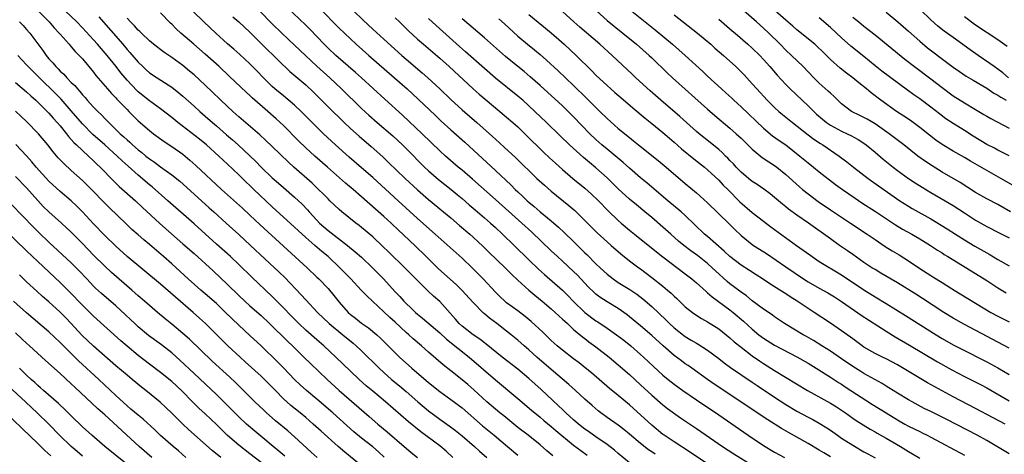
# Model space of a CAD drawing. Units: inches. Extents: x 2583000 to 2586000, y 1542000 to 1545000.
# Drawn here: x 2584040 to 2584216, y 1542304 to 1542381 of the extents above; entities that cross this region are included whole.
import ezdxf

# ---------------------------------------------------------------- set-up
doc = ezdxf.new("R2010")
doc.units = ezdxf.units.IN
doc.header["$MEASUREMENT"] = 0
doc.layers.add('LD25831542_2ft', color=9, linetype='Continuous')

msp = doc.modelspace()

# ---------------------------------------------------------------- linework, layer by layer
at = {"layer": 'LD25831542_2ft'}
for points, elevation in [([(2584135.3, 1542303.3), (2584134.21, 1542304.21), (2584133, 1542305.27), (2584130.83, 1542307), (2584129, 1542308.41), (2584126.48, 1542310.48), (2584125.8, 1542311), (2584125, 1542311.66), (2584123.43, 1542313), (2584121.12, 1542315.12), (2584120.06, 1542316.06), (2584119, 1542316.94), (2584117, 1542318.54), (2584115.62, 1542319.62), (2584113, 1542321.88), (2584111.74, 1542323), (2584110.25, 1542324.25), (2584109.46, 1542325), (2584109, 1542325.4), (2584107, 1542327.28), (2584106.09, 1542328.09), (2584105, 1542329.13), (2584101.94, 1542331.94), (2584100.96, 1542333), (2584099.07, 1542335), (2584097.12, 1542337), (2584095, 1542338.99), (2584093.9, 1542339.9), (2584092.65, 1542341), (2584091, 1542342.41), (2584089.64, 1542343.64), (2584089, 1542344.26), (2584085, 1542347.93), (2584081.72, 1542351), (2584081, 1542351.7), (2584080.32, 1542352.32), (2584079, 1542353.61), (2584077, 1542355.52), (2584076.23, 1542356.23), (2584075.45, 1542357), (2584073.22, 1542359), (2584071.99, 1542359.99), (2584068.12, 1542363), (2584067, 1542363.92), (2584065, 1542365.43), (2584063, 1542366.9), (2584061, 1542368.52), (2584060.75, 1542368.75), (2584059, 1542370.6), (2584058.65, 1542371), (2584057.9, 1542371.9), (2584057.04, 1542373), (2584055.43, 1542375), (2584053.71, 1542377), (2584053, 1542377.79), (2584051, 1542379.94), (2584049.97, 1542381), (2584045.84, 1542385)], 7720), ([(2584043.07, 1542383), (2584045.03, 1542381), (2584045.94, 1542379.94), (2584046.85, 1542379), (2584047, 1542378.81), (2584048.61, 1542377), (2584048.78, 1542376.78), (2584049, 1542376.56), (2584049.7, 1542375.7), (2584050.43, 1542375), (2584051, 1542374.39), (2584053, 1542372.03), (2584053.43, 1542371.43), (2584055.5, 1542369), (2584056.2, 1542368.2), (2584057, 1542367.41), (2584057.19, 1542367.19), (2584059, 1542365.33), (2584059.33, 1542365), (2584060.15, 1542364.15), (2584061, 1542363.3), (2584063, 1542361.54), (2584063.72, 1542361), (2584065.62, 1542359.62), (2584067, 1542358.72), (2584069, 1542357.31), (2584070.27, 1542356.27), (2584071.32, 1542355.32), (2584075.89, 1542351), (2584079.66, 1542347.66), (2584081, 1542346.42), (2584082.76, 1542344.76), (2584087, 1542340.84), (2584091.25, 1542337), (2584093, 1542335.33), (2584093.34, 1542335), (2584095, 1542333.25), (2584096.03, 1542332.03), (2584097, 1542330.81), (2584098.6, 1542329), (2584099, 1542328.64), (2584099.94, 1542327.94), (2584101, 1542327.09), (2584102.24, 1542326.24), (2584103.72, 1542325), (2584104.4, 1542324.4), (2584107, 1542321.77), (2584107.79, 1542321), (2584110.03, 1542319), (2584113, 1542316.46), (2584115, 1542314.86), (2584117, 1542313.39), (2584119, 1542311.89), (2584122.69, 1542308.69), (2584124.77, 1542307), (2584127.15, 1542305), (2584129, 1542303.41)], 7718), ([(2584153.59, 1542303.59), (2584153, 1542304.01), (2584152.41, 1542304.41), (2584151, 1542305.54), (2584149, 1542307.22), (2584148.01, 1542308.01), (2584147, 1542308.79), (2584145, 1542310.2), (2584143.89, 1542311), (2584143.38, 1542311.38), (2584142.31, 1542312.31), (2584141, 1542313.48), (2584139.35, 1542315), (2584138.11, 1542316.11), (2584135, 1542318.77), (2584132.43, 1542321), (2584131, 1542322.27), (2584130.14, 1542323), (2584129, 1542324.01), (2584127.81, 1542325), (2584127, 1542325.64), (2584125.22, 1542327), (2584123.94, 1542327.94), (2584123, 1542328.76), (2584122.86, 1542328.86), (2584121, 1542330.75), (2584118.98, 1542332.98), (2584117.97, 1542333.97), (2584114.81, 1542336.81), (2584112.58, 1542339), (2584110.52, 1542341), (2584109.73, 1542341.73), (2584108.39, 1542343), (2584107.67, 1542343.67), (2584106.28, 1542345), (2584105, 1542346.18), (2584101, 1542349.72), (2584099.49, 1542351), (2584098.13, 1542352.13), (2584094.91, 1542355), (2584092.64, 1542357), (2584091, 1542358.49), (2584089.72, 1542359.72), (2584087, 1542362.44), (2584085.68, 1542363.68), (2584084.2, 1542365), (2584081.42, 1542367.42), (2584081, 1542367.82), (2584080.38, 1542368.38), (2584077.31, 1542371.31), (2584075.48, 1542373), (2584073, 1542375.21), (2584070.93, 1542377), (2584068.64, 1542379), (2584067.79, 1542379.79), (2584067, 1542380.62), (2584066.8, 1542380.8), (2584065, 1542382.66)], 7726), ([(2584165, 1542300.53), (2584159.94, 1542303.94), (2584157, 1542305.82), (2584155.22, 1542307), (2584155, 1542307.16), (2584153, 1542308.81), (2584149, 1542312.43), (2584147, 1542314.1), (2584145.4, 1542315.4), (2584142.18, 1542318.18), (2584141.08, 1542319.08), (2584139.96, 1542319.96), (2584139, 1542320.67), (2584137, 1542322.22), (2584136.07, 1542323), (2584135, 1542323.98), (2584133.93, 1542325), (2584133.46, 1542325.46), (2584131.38, 1542327.38), (2584130.29, 1542328.29), (2584129, 1542329.27), (2584127, 1542330.74), (2584126.68, 1542331), (2584125.81, 1542331.81), (2584125, 1542332.61), (2584122.78, 1542335), (2584121.9, 1542335.9), (2584120.89, 1542336.89), (2584119, 1542338.69), (2584114.22, 1542343), (2584111, 1542345.82), (2584107.57, 1542349), (2584103, 1542353.15), (2584101, 1542354.91), (2584098.8, 1542356.8), (2584096.33, 1542359), (2584094.18, 1542361), (2584092.13, 1542363), (2584090.16, 1542365), (2584089, 1542366.1), (2584087.43, 1542367.43), (2584087, 1542367.75), (2584085.46, 1542369), (2584085, 1542369.42), (2584083.42, 1542371), (2584082.25, 1542372.25), (2584081, 1542373.52), (2584079.2, 1542375.2), (2584078.15, 1542376.15), (2584077, 1542377.11), (2584074.9, 1542379), (2584072.75, 1542381), (2584070.86, 1542382.86)], 7728), ([(2584082.71, 1542383), (2584085, 1542380.66), (2584086.7, 1542379), (2584089, 1542376.86), (2584090.94, 1542375), (2584093, 1542373.08), (2584095.31, 1542371), (2584097.43, 1542369), (2584101, 1542365.53), (2584102.31, 1542364.31), (2584103.8, 1542363), (2584106.6, 1542360.6), (2584108.35, 1542359), (2584109.68, 1542357.68), (2584111.64, 1542355.64), (2584112.28, 1542355), (2584113, 1542354.33), (2584114.79, 1542352.79), (2584117.03, 1542351.03), (2584118.12, 1542350.13), (2584119, 1542349.38), (2584120.26, 1542348.26), (2584121.34, 1542347.34), (2584123, 1542345.96), (2584124.11, 1542345), (2584125, 1542344.19), (2584126.28, 1542343), (2584128.36, 1542341), (2584131, 1542338.4), (2584132.73, 1542336.73), (2584133.78, 1542335.78), (2584137, 1542332.99), (2584137.99, 1542331.99), (2584138.9, 1542331), (2584140.98, 1542328.98), (2584143, 1542327.5), (2584143.32, 1542327.32), (2584145, 1542326.18), (2584146.7, 1542325), (2584148.01, 1542324.01), (2584149.26, 1542323), (2584151, 1542321.48), (2584151.54, 1542321), (2584153.32, 1542319.32), (2584155, 1542317.78), (2584155.92, 1542317), (2584157, 1542316.13), (2584158.54, 1542315), (2584161, 1542313.32), (2584165, 1542310.65), (2584170.25, 1542307), (2584173, 1542305.18), (2584175, 1542303.99), (2584176.75, 1542303)], 7732), ([(2584185, 1542303.13), (2584183.83, 1542303.83), (2584183, 1542304.36), (2584181, 1542305.51), (2584177.49, 1542307.49), (2584176.23, 1542308.23), (2584173.77, 1542309.77), (2584171.36, 1542311.36), (2584167, 1542314.3), (2584164.17, 1542316.17), (2584162.99, 1542316.99), (2584160.19, 1542319), (2584159.49, 1542319.49), (2584159, 1542319.81), (2584158.31, 1542320.31), (2584157, 1542321.31), (2584155.03, 1542323.03), (2584153, 1542324.88), (2584151, 1542326.58), (2584149, 1542328.22), (2584148.56, 1542328.56), (2584147, 1542329.67), (2584145, 1542330.91), (2584143.72, 1542331.72), (2584143, 1542332.29), (2584142.62, 1542332.62), (2584141.6, 1542333.6), (2584141, 1542334.23), (2584140.3, 1542335), (2584139.67, 1542335.67), (2584139, 1542336.33), (2584137, 1542338.19), (2584136.09, 1542339), (2584135, 1542340.01), (2584131.42, 1542343.42), (2584129.69, 1542345), (2584125, 1542349.21), (2584120.86, 1542352.86), (2584119, 1542354.45), (2584118.34, 1542355), (2584116.04, 1542357), (2584115, 1542357.95), (2584111.86, 1542361), (2584108.32, 1542364.32), (2584105.15, 1542367.15), (2584100.97, 1542371), (2584099.93, 1542371.93), (2584096.41, 1542375), (2584095, 1542376.3), (2584094.29, 1542377), (2584091.71, 1542379.71), (2584091, 1542380.42), (2584087.64, 1542383.64)], 7734), ([(2584093.47, 1542383.47), (2584097, 1542379.88), (2584099, 1542377.99), (2584100.06, 1542377), (2584102.3, 1542375), (2584106.92, 1542371), (2584109.17, 1542369), (2584111.16, 1542367.16), (2584114.23, 1542364.23), (2584115.26, 1542363.27), (2584117, 1542361.7), (2584119.49, 1542359.49), (2584125, 1542354.39), (2584127.78, 1542351.78), (2584128.54, 1542351), (2584129, 1542350.56), (2584129.82, 1542349.82), (2584130.67, 1542349), (2584131, 1542348.71), (2584131.95, 1542347.95), (2584133, 1542347.03), (2584135, 1542345.39), (2584136.29, 1542344.29), (2584137.33, 1542343.33), (2584139, 1542341.69), (2584140.35, 1542340.35), (2584141, 1542339.69), (2584141.36, 1542339.36), (2584143, 1542337.7), (2584143.73, 1542337), (2584145, 1542335.86), (2584146.09, 1542335), (2584147, 1542334.38), (2584149.09, 1542333.09), (2584150.29, 1542332.29), (2584151.42, 1542331.42), (2584153, 1542330.03), (2584155.58, 1542327.58), (2584156.17, 1542327), (2584157, 1542326.24), (2584159, 1542324.67), (2584160.05, 1542324.05), (2584161, 1542323.48), (2584161.31, 1542323.31), (2584163, 1542322.25), (2584165, 1542320.73), (2584165.96, 1542319.96), (2584167.12, 1542319.12), (2584171, 1542316.5), (2584171.89, 1542315.89), (2584175, 1542313.81), (2584177, 1542312.51), (2584179, 1542311.33), (2584181, 1542310.25), (2584181.82, 1542309.82), (2584183, 1542309.17), (2584184.35, 1542308.35), (2584185, 1542307.92), (2584186.28, 1542307), (2584187, 1542306.51), (2584189, 1542305.2), (2584191, 1542304.06), (2584191.7, 1542303.7), (2584193, 1542302.96)], 7736), ([(2584099.58, 1542383), (2584101.32, 1542381.32), (2584103, 1542379.74), (2584105, 1542377.95), (2584108.23, 1542375), (2584109, 1542374.33), (2584111.88, 1542371.88), (2584112.88, 1542371), (2584115, 1542369.02), (2584117, 1542367.11), (2584119, 1542365.29), (2584121.66, 1542363), (2584124.48, 1542360.48), (2584125, 1542359.99), (2584126.57, 1542358.57), (2584128.65, 1542356.65), (2584132.41, 1542353), (2584133.76, 1542351.76), (2584135, 1542350.71), (2584138.16, 1542348.16), (2584139.22, 1542347.22), (2584143.23, 1542343.23), (2584145, 1542341.63), (2584145.73, 1542341), (2584147.47, 1542339.47), (2584149, 1542338.26), (2584150.69, 1542337), (2584151, 1542336.79), (2584153, 1542335.27), (2584155, 1542333.67), (2584155.82, 1542333), (2584156.45, 1542332.45), (2584157, 1542331.91), (2584157.48, 1542331.48), (2584159, 1542330.02), (2584160.27, 1542329), (2584160.69, 1542328.69), (2584161.92, 1542327.92), (2584163, 1542327.34), (2584165, 1542326.04), (2584166.31, 1542325), (2584167, 1542324.43), (2584167.75, 1542323.75), (2584169, 1542322.75), (2584171, 1542321.23), (2584172.31, 1542320.31), (2584173, 1542319.86), (2584175, 1542318.6), (2584180.88, 1542315), (2584185, 1542312.72), (2584186.07, 1542312.07), (2584187.68, 1542311), (2584189, 1542310.05), (2584189.62, 1542309.62), (2584190.86, 1542308.86), (2584192.11, 1542308.11), (2584193, 1542307.64), (2584193.4, 1542307.4), (2584195, 1542306.51), (2584197.54, 1542305), (2584199, 1542304.1), (2584199.7, 1542303.7), (2584201, 1542302.89)], 7738), ([(2584217, 1542322.59), (2584209, 1542326.85), (2584207, 1542327.97), (2584205.32, 1542329), (2584201.51, 1542331.51), (2584200.29, 1542332.29), (2584197, 1542334.29), (2584194.05, 1542336.05), (2584193, 1542336.66), (2584192.44, 1542337), (2584191, 1542337.95), (2584189, 1542339.35), (2584188.04, 1542340.04), (2584186.64, 1542341), (2584185, 1542342.16), (2584181.05, 1542345), (2584179, 1542346.42), (2584177.51, 1542347.51), (2584177, 1542347.92), (2584176.39, 1542348.39), (2584175, 1542349.56), (2584174.2, 1542350.2), (2584173.07, 1542351.07), (2584171.89, 1542351.89), (2584171, 1542352.45), (2584170.33, 1542353), (2584169, 1542354.12), (2584168.14, 1542355), (2584167.61, 1542355.61), (2584167, 1542356.22), (2584166.62, 1542356.62), (2584166.23, 1542357), (2584165.62, 1542357.62), (2584165, 1542358.16), (2584163.45, 1542359.45), (2584161.5, 1542361), (2584161, 1542361.42), (2584159.21, 1542363), (2584158.05, 1542364.05), (2584154.62, 1542367), (2584152.69, 1542368.69), (2584150.16, 1542371), (2584149.57, 1542371.57), (2584145.89, 1542375), (2584143.68, 1542377), (2584140.09, 1542380.09), (2584139.06, 1542381), (2584137, 1542382.87)], 7750), ([(2584143.08, 1542383), (2584145, 1542381.28), (2584146.24, 1542380.24), (2584147.8, 1542379), (2584150.26, 1542377), (2584152.55, 1542375), (2584153, 1542374.58), (2584155.82, 1542371.82), (2584156.72, 1542371), (2584163, 1542365.4), (2584164.28, 1542364.28), (2584167, 1542362.01), (2584168.13, 1542361), (2584169, 1542360.18), (2584169.59, 1542359.59), (2584170.21, 1542359), (2584171, 1542358.22), (2584172.76, 1542356.76), (2584173.95, 1542355.95), (2584175, 1542355.29), (2584175.39, 1542355), (2584177, 1542353.71), (2584179.47, 1542351.47), (2584180.02, 1542351), (2584181, 1542350.21), (2584182.83, 1542348.83), (2584185, 1542347.34), (2584188.6, 1542345), (2584191.59, 1542343), (2584193, 1542342.03), (2584194.81, 1542340.81), (2584196.04, 1542340.04), (2584197.29, 1542339.29), (2584199, 1542338.21), (2584201, 1542336.85), (2584203, 1542335.58), (2584203.37, 1542335.37), (2584205, 1542334.34), (2584205.84, 1542333.84), (2584207.15, 1542333), (2584213.76, 1542329), (2584215, 1542328.3), (2584217, 1542327.29)], 7752), ([(2584149.15, 1542383.15), (2584153.62, 1542379.62), (2584155, 1542378.45), (2584156.7, 1542377), (2584159, 1542375), (2584162.14, 1542372.14), (2584163, 1542371.29), (2584165.47, 1542369), (2584166.29, 1542368.29), (2584167.33, 1542367.33), (2584167.67, 1542367), (2584169, 1542365.8), (2584173, 1542361.98), (2584174.63, 1542360.63), (2584175.8, 1542359.8), (2584177, 1542358.98), (2584179.5, 1542357), (2584181, 1542355.75), (2584181.98, 1542355), (2584183, 1542354.16), (2584185.91, 1542351.91), (2584187.15, 1542351), (2584189.43, 1542349.43), (2584190.63, 1542348.63), (2584193.07, 1542347.06), (2584196.65, 1542344.65), (2584197.9, 1542343.9), (2584199.58, 1542343), (2584201, 1542342.19), (2584202.94, 1542341), (2584204.16, 1542340.16), (2584205, 1542339.65), (2584205.38, 1542339.38), (2584206.04, 1542339), (2584211, 1542335.96), (2584213, 1542334.71), (2584215, 1542333.4), (2584216.49, 1542332.49)], 7754), ([(2584217.28, 1542347), (2584215, 1542348.31), (2584213, 1542349.36), (2584211, 1542350.48), (2584208.23, 1542352.23), (2584205, 1542354.11), (2584203.22, 1542355.22), (2584202.01, 1542356.01), (2584200.66, 1542357), (2584198.14, 1542359), (2584195.52, 1542361), (2584193, 1542362.75), (2584191.59, 1542363.59), (2584191, 1542363.91), (2584190.26, 1542364.26), (2584188.75, 1542365), (2584187, 1542366.35), (2584185.65, 1542367.65), (2584185, 1542368.23), (2584184.62, 1542368.62), (2584183, 1542370.06), (2584182.03, 1542371), (2584180.09, 1542373), (2584178.04, 1542375), (2584177, 1542375.96), (2584175.99, 1542377), (2584173.97, 1542379), (2584173, 1542379.92), (2584171.78, 1542381), (2584169.46, 1542383)], 7760), ([(2584217.73, 1542351.73), (2584215.53, 1542353), (2584213, 1542354.38), (2584210.08, 1542356.08), (2584209, 1542356.74), (2584207, 1542357.88), (2584205, 1542359.08), (2584203.86, 1542359.86), (2584202.73, 1542360.73), (2584201, 1542362.12), (2584199.8, 1542363), (2584199.34, 1542363.34), (2584198.15, 1542364.15), (2584196.84, 1542365), (2584194.05, 1542367), (2584192.29, 1542368.29), (2584191.48, 1542369), (2584190.1, 1542370.1), (2584189.01, 1542371.01), (2584187.86, 1542371.86), (2584186.73, 1542372.73), (2584185, 1542374.31), (2584183.65, 1542375.65), (2584182.62, 1542376.62), (2584182.18, 1542377), (2584179, 1542379.6), (2584178.26, 1542380.26), (2584177, 1542381.31), (2584175.13, 1542383)], 7762), ([(2584195, 1542382.77), (2584197.05, 1542381.05), (2584199, 1542379.36), (2584201, 1542377.55), (2584202.38, 1542376.38), (2584205.82, 1542373.82), (2584207, 1542372.9), (2584208.11, 1542372.11), (2584209.31, 1542371.31), (2584210.56, 1542370.56), (2584213, 1542369.13), (2584214.28, 1542368.28), (2584215, 1542367.89), (2584215.52, 1542367.52), (2584216.46, 1542367)], 7768), ([(2584216.93, 1542371), (2584215.88, 1542371.88), (2584215, 1542372.53), (2584214.33, 1542373), (2584213.57, 1542373.57), (2584211.46, 1542375), (2584210.01, 1542376.01), (2584207, 1542378.21), (2584205.37, 1542379.37), (2584204.26, 1542380.26), (2584203, 1542381.37), (2584201.16, 1542383.16)], 7770), ([(2584039.7, 1542381), (2584040.36, 1542380.36), (2584041, 1542379.67), (2584041.59, 1542379), (2584043.9, 1542375.9), (2584044.53, 1542375), (2584045, 1542374.43), (2584045.69, 1542373.69), (2584046.23, 1542373), (2584046.63, 1542372.63), (2584047, 1542372.21), (2584047.64, 1542371.64), (2584048.19, 1542371), (2584049, 1542370.18), (2584049.61, 1542369.61), (2584050.09, 1542369), (2584050.54, 1542368.54), (2584051, 1542367.96), (2584051.47, 1542367.47), (2584051.86, 1542367), (2584053, 1542365.74), (2584053.73, 1542365), (2584054.39, 1542364.39), (2584055, 1542363.73), (2584055.37, 1542363.37), (2584055.71, 1542363), (2584057, 1542361.77), (2584057.77, 1542361), (2584058.44, 1542360.44), (2584059, 1542359.89), (2584059.48, 1542359.48), (2584059.99, 1542359), (2584061, 1542358.11), (2584061.63, 1542357.63), (2584062.36, 1542357), (2584063, 1542356.48), (2584063.89, 1542355.89), (2584065, 1542355.07), (2584067, 1542353.65), (2584068.47, 1542352.47), (2584071, 1542350.19), (2584073.72, 1542347.72), (2584074.54, 1542347), (2584076.77, 1542345), (2584079, 1542342.97), (2584081.13, 1542341), (2584086.22, 1542336.22), (2584087.23, 1542335.23), (2584090.17, 1542332.17), (2584091, 1542331.22), (2584093.1, 1542329), (2584095.23, 1542327), (2584097.67, 1542325), (2584099.48, 1542323.48), (2584100.03, 1542323), (2584101, 1542322.09), (2584104.14, 1542319), (2584105, 1542318.21), (2584106.39, 1542317), (2584107.83, 1542315.83), (2584109, 1542314.84), (2584111.07, 1542313), (2584113, 1542311.36), (2584115, 1542309.89), (2584116.7, 1542308.7), (2584117.84, 1542307.84), (2584119, 1542306.9), (2584121.22, 1542305), (2584122.15, 1542304.15), (2584123.47, 1542303)], 7716), ([(2584053.93, 1542381.93), (2584058.26, 1542377), (2584059, 1542376.1), (2584059.52, 1542375.52), (2584061, 1542373.78), (2584061.8, 1542373), (2584062.42, 1542372.42), (2584063, 1542371.9), (2584064.36, 1542371), (2584067, 1542369.31), (2584068.3, 1542368.3), (2584069, 1542367.72), (2584071, 1542365.94), (2584072.03, 1542365), (2584073, 1542364.16), (2584074.29, 1542363), (2584075, 1542362.4), (2584076.81, 1542360.81), (2584077.89, 1542359.89), (2584078.87, 1542359), (2584081, 1542357.03), (2584082.04, 1542356.04), (2584083, 1542355.03), (2584085, 1542353.08), (2584086.12, 1542352.12), (2584087, 1542351.35), (2584089, 1542349.62), (2584090.36, 1542348.36), (2584091.34, 1542347.34), (2584091.63, 1542347), (2584093, 1542345.5), (2584093.48, 1542345), (2584095, 1542343.67), (2584098.48, 1542341), (2584099.87, 1542339.87), (2584101, 1542338.86), (2584102.98, 1542337), (2584104.91, 1542335), (2584107, 1542332.7), (2584107.84, 1542331.84), (2584108.57, 1542331), (2584109, 1542330.57), (2584109.82, 1542329.82), (2584110.65, 1542329), (2584111, 1542328.69), (2584111.95, 1542327.95), (2584115, 1542325.36), (2584116.21, 1542324.21), (2584120.26, 1542321), (2584125, 1542316.94), (2584129, 1542313.59), (2584131.47, 1542311.47), (2584133, 1542310.24), (2584133.67, 1542309.67), (2584135, 1542308.59), (2584135.83, 1542307.83), (2584139, 1542305.23), (2584140.27, 1542304.27), (2584141.44, 1542303.44)], 7722), ([(2584149, 1542302.07), (2584147, 1542303.76), (2584146.34, 1542304.34), (2584145, 1542305.36), (2584143, 1542306.71), (2584142.57, 1542307), (2584141.67, 1542307.67), (2584141, 1542308.12), (2584139.88, 1542309), (2584139, 1542309.75), (2584137.61, 1542311), (2584137.32, 1542311.32), (2584137, 1542311.59), (2584136.29, 1542312.29), (2584133.17, 1542315.17), (2584131, 1542317.14), (2584129, 1542318.81), (2584126.19, 1542321), (2584123.33, 1542323.33), (2584123, 1542323.57), (2584122.21, 1542324.21), (2584120.99, 1542325), (2584119, 1542326.53), (2584118.48, 1542327), (2584117.81, 1542327.81), (2584115, 1542330.93), (2584113.92, 1542331.92), (2584112.89, 1542332.88), (2584111, 1542334.72), (2584108.74, 1542337), (2584105.84, 1542339.84), (2584104.82, 1542340.82), (2584103, 1542342.52), (2584101, 1542344.21), (2584100.56, 1542344.56), (2584099.98, 1542345), (2584097.47, 1542347), (2584097, 1542347.4), (2584096.18, 1542348.18), (2584095.34, 1542349), (2584095, 1542349.32), (2584094.17, 1542350.17), (2584093.32, 1542351), (2584092.13, 1542352.13), (2584088.9, 1542355), (2584087.9, 1542355.9), (2584085, 1542358.7), (2584083.82, 1542359.82), (2584082.77, 1542360.77), (2584079, 1542364.03), (2584077.92, 1542365), (2584077, 1542365.85), (2584073, 1542369.67), (2584071, 1542371.52), (2584070.21, 1542372.21), (2584069, 1542373.22), (2584067, 1542374.67), (2584065.59, 1542375.59), (2584063.76, 1542377), (2584063, 1542377.63), (2584061.58, 1542379), (2584061.3, 1542379.3), (2584061, 1542379.55), (2584060.34, 1542380.34), (2584059.64, 1542381), (2584059, 1542381.66)], 7724), ([(2584077.92, 1542381.92), (2584079, 1542381), (2584081, 1542379.18), (2584084.09, 1542376.09), (2584085.22, 1542375), (2584086.1, 1542374.1), (2584088.14, 1542372.14), (2584091, 1542369.73), (2584092.41, 1542368.41), (2584095, 1542365.81), (2584097.88, 1542363), (2584099, 1542361.95), (2584100.55, 1542360.55), (2584102.71, 1542358.71), (2584104.83, 1542356.83), (2584105.86, 1542355.86), (2584108.8, 1542353), (2584111, 1542350.96), (2584113, 1542349.21), (2584115.71, 1542347), (2584117, 1542345.91), (2584118.56, 1542344.56), (2584120.4, 1542343), (2584121, 1542342.47), (2584122.8, 1542340.8), (2584123.8, 1542339.81), (2584126.72, 1542337), (2584127.86, 1542335.86), (2584129, 1542334.79), (2584130.98, 1542333), (2584132.06, 1542332.06), (2584133.36, 1542331), (2584135, 1542329.62), (2584135.7, 1542329), (2584136.36, 1542328.36), (2584137, 1542327.81), (2584137.4, 1542327.4), (2584137.87, 1542327), (2584139, 1542325.96), (2584140.61, 1542324.61), (2584141, 1542324.33), (2584141.74, 1542323.74), (2584143, 1542322.83), (2584145.35, 1542321), (2584147, 1542319.6), (2584149, 1542317.86), (2584151, 1542316.04), (2584153, 1542314.17), (2584155, 1542312.45), (2584155.82, 1542311.82), (2584158.14, 1542310.14), (2584161, 1542308.21), (2584165.69, 1542305), (2584167.7, 1542303.7), (2584171, 1542301.65)], 7730), ([(2584107, 1542381.73), (2584107.8, 1542381), (2584109.43, 1542379.43), (2584111, 1542377.95), (2584112.08, 1542377), (2584115, 1542374.5), (2584116.67, 1542373), (2584121, 1542369.03), (2584122.07, 1542368.07), (2584123.16, 1542367.16), (2584125.79, 1542365), (2584127, 1542363.98), (2584128.13, 1542363), (2584129, 1542362.21), (2584131, 1542360.26), (2584133, 1542358.26), (2584133.64, 1542357.64), (2584134.67, 1542356.67), (2584135.72, 1542355.72), (2584137, 1542354.59), (2584138.87, 1542353), (2584141, 1542351.23), (2584142.18, 1542350.18), (2584143.43, 1542349), (2584145.2, 1542347.2), (2584147, 1542345.44), (2584147.5, 1542345), (2584149, 1542343.71), (2584149.88, 1542343), (2584153.84, 1542339.84), (2584155, 1542338.93), (2584159, 1542335.93), (2584160.17, 1542335), (2584161, 1542334.29), (2584162.73, 1542332.73), (2584163, 1542332.52), (2584163.79, 1542331.79), (2584167, 1542329.44), (2584167.55, 1542329), (2584169.42, 1542327.42), (2584171, 1542325.98), (2584172.2, 1542325), (2584173, 1542324.4), (2584175, 1542323.16), (2584179, 1542321.04), (2584181, 1542319.88), (2584182.47, 1542319), (2584185, 1542317.41), (2584186.46, 1542316.46), (2584187, 1542316.13), (2584187.67, 1542315.67), (2584192.53, 1542312.53), (2584194.97, 1542311), (2584197, 1542309.74), (2584198.31, 1542309), (2584199, 1542308.61), (2584200.1, 1542308.1), (2584201, 1542307.65), (2584201.45, 1542307.45), (2584202.35, 1542307), (2584203, 1542306.66), (2584209, 1542303.44)], 7740), ([(2584217, 1542303.7), (2584213, 1542306.07), (2584211.31, 1542307), (2584205.85, 1542309.85), (2584203, 1542311.26), (2584201.82, 1542311.82), (2584199.62, 1542313), (2584199, 1542313.35), (2584197, 1542314.55), (2584195.49, 1542315.49), (2584195, 1542315.78), (2584194.27, 1542316.27), (2584191, 1542318.06), (2584190.42, 1542318.42), (2584189, 1542319.31), (2584187, 1542320.71), (2584185, 1542322.05), (2584183.46, 1542323), (2584181.96, 1542323.96), (2584180.69, 1542324.69), (2584180.12, 1542325), (2584176.78, 1542327), (2584175, 1542328.22), (2584174.55, 1542328.55), (2584173, 1542329.58), (2584171, 1542331.07), (2584169.95, 1542331.95), (2584169, 1542332.61), (2584167, 1542334.14), (2584166.52, 1542334.52), (2584164.42, 1542336.42), (2584163.82, 1542337), (2584163, 1542337.73), (2584161.17, 1542339.17), (2584160.01, 1542340.01), (2584158.71, 1542341), (2584157.78, 1542341.78), (2584156.39, 1542343), (2584155, 1542344.27), (2584153, 1542346.01), (2584151.78, 1542347), (2584150.24, 1542348.24), (2584149, 1542349.28), (2584147, 1542351.15), (2584145, 1542353.08), (2584143, 1542354.87), (2584141.83, 1542355.83), (2584140.76, 1542356.76), (2584138.26, 1542359), (2584136.59, 1542360.59), (2584134.16, 1542363), (2584132.07, 1542365), (2584131, 1542365.99), (2584129.87, 1542367), (2584129, 1542367.74), (2584125, 1542370.96), (2584123, 1542372.68), (2584119.65, 1542375.65), (2584118.58, 1542376.58), (2584114.37, 1542380.37), (2584113, 1542381.63)], 7742), ([(2584216.33, 1542309), (2584214.13, 1542310.13), (2584211, 1542311.81), (2584207, 1542313.86), (2584205, 1542314.94), (2584202.41, 1542316.41), (2584197, 1542319.62), (2584195, 1542320.7), (2584194.35, 1542321), (2584193, 1542321.67), (2584191, 1542322.79), (2584190.69, 1542323), (2584189.73, 1542323.73), (2584189, 1542324.24), (2584188.58, 1542324.58), (2584187, 1542325.71), (2584185, 1542327.09), (2584182.11, 1542329), (2584181, 1542329.71), (2584179.03, 1542331), (2584177.78, 1542331.78), (2584177, 1542332.32), (2584175.95, 1542333), (2584174.14, 1542334.14), (2584172.86, 1542335), (2584171.72, 1542335.72), (2584170.52, 1542336.52), (2584169, 1542337.48), (2584167, 1542338.99), (2584165.97, 1542339.97), (2584163, 1542342.56), (2584162.46, 1542343), (2584159, 1542346.32), (2584158.26, 1542347), (2584155.87, 1542349), (2584152.15, 1542352.15), (2584151, 1542353.1), (2584149, 1542354.83), (2584147.85, 1542355.85), (2584145, 1542358.21), (2584144.07, 1542359), (2584143, 1542359.98), (2584141.92, 1542361), (2584139, 1542364.02), (2584138.02, 1542365), (2584137, 1542365.97), (2584133, 1542369.6), (2584131.2, 1542371.19), (2584130.11, 1542372.11), (2584128.99, 1542373), (2584126.8, 1542374.8), (2584123, 1542378.18), (2584119, 1542381.57)], 7744), ([(2584125.57, 1542381.57), (2584126.64, 1542380.64), (2584129, 1542378.48), (2584130.74, 1542377), (2584132, 1542376), (2584133, 1542375.17), (2584134.16, 1542374.16), (2584136.24, 1542372.24), (2584139, 1542369.62), (2584141.33, 1542367.33), (2584143, 1542365.66), (2584143.7, 1542365), (2584145, 1542363.74), (2584147, 1542361.95), (2584149, 1542360.29), (2584149.72, 1542359.72), (2584150.59, 1542359), (2584154.17, 1542356.17), (2584155.58, 1542355), (2584159, 1542352.1), (2584161, 1542350.43), (2584163, 1542348.64), (2584166.85, 1542344.85), (2584167.85, 1542343.85), (2584169, 1542342.74), (2584171, 1542341.15), (2584171.22, 1542341), (2584172.32, 1542340.32), (2584173.53, 1542339.53), (2584177, 1542337.17), (2584180.15, 1542335), (2584181, 1542334.45), (2584183, 1542333.34), (2584184.52, 1542332.52), (2584185.76, 1542331.76), (2584187, 1542330.96), (2584189.32, 1542329.32), (2584190.51, 1542328.51), (2584195, 1542325.61), (2584196.62, 1542324.62), (2584199.16, 1542323.16), (2584204.17, 1542320.17), (2584206.73, 1542318.73), (2584209, 1542317.55), (2584210.7, 1542316.7), (2584212.03, 1542316.03), (2584213, 1542315.49), (2584217, 1542313.16)], 7746), ([(2584131, 1542382.32), (2584135, 1542379.04), (2584137.32, 1542377), (2584139.48, 1542375), (2584142.25, 1542372.25), (2584143, 1542371.46), (2584145, 1542369.6), (2584145.67, 1542369), (2584146.39, 1542368.39), (2584147.45, 1542367.45), (2584149.6, 1542365.6), (2584151.79, 1542363.79), (2584153, 1542362.84), (2584155, 1542361.21), (2584156.17, 1542360.17), (2584157, 1542359.47), (2584158.3, 1542358.3), (2584160.51, 1542356.51), (2584162.43, 1542355), (2584163, 1542354.52), (2584165, 1542352.67), (2584165.8, 1542351.8), (2584166.62, 1542351), (2584168.8, 1542348.8), (2584171, 1542346.87), (2584173, 1542345.32), (2584174.33, 1542344.33), (2584178.92, 1542341), (2584180.14, 1542340.14), (2584181.29, 1542339.29), (2584183, 1542338.14), (2584187, 1542335.74), (2584191, 1542333.02), (2584193, 1542331.8), (2584195, 1542330.6), (2584198.43, 1542328.43), (2584203.92, 1542325), (2584205, 1542324.34), (2584207, 1542323.21), (2584209, 1542322.16), (2584212.43, 1542320.43), (2584213, 1542320.15), (2584215, 1542319.09), (2584217, 1542317.88)], 7748), ([(2584157, 1542382.28), (2584161.16, 1542379), (2584163.56, 1542377), (2584164.32, 1542376.32), (2584165.86, 1542375), (2584168.08, 1542373), (2584169, 1542372.1), (2584169.54, 1542371.54), (2584171, 1542369.93), (2584171.82, 1542369), (2584173.69, 1542367), (2584175, 1542365.71), (2584175.78, 1542365), (2584176.44, 1542364.44), (2584178.2, 1542363), (2584181, 1542360.79), (2584182.03, 1542360.03), (2584183.23, 1542359.23), (2584183.63, 1542359), (2584186.57, 1542357), (2584187.96, 1542355.96), (2584189.16, 1542355), (2584191.78, 1542353), (2584193.64, 1542351.64), (2584197.46, 1542349), (2584199, 1542348), (2584199.63, 1542347.63), (2584203, 1542345.76), (2584205.94, 1542343.94), (2584207.38, 1542343), (2584209, 1542341.99), (2584210.87, 1542340.87), (2584213, 1542339.64), (2584213.42, 1542339.42), (2584215, 1542338.48), (2584217, 1542337.36)], 7756), ([(2584165, 1542381.49), (2584167.41, 1542379.41), (2584167.91, 1542379), (2584170.23, 1542377), (2584171, 1542376.31), (2584172.34, 1542375), (2584173, 1542374.3), (2584174.16, 1542373), (2584175.46, 1542371.46), (2584177, 1542369.78), (2584177.79, 1542369), (2584181, 1542366.01), (2584181.51, 1542365.51), (2584182, 1542365), (2584182.52, 1542364.52), (2584183.58, 1542363.58), (2584184.29, 1542363), (2584185, 1542362.52), (2584187, 1542361.43), (2584187.98, 1542361), (2584188.67, 1542360.67), (2584189.96, 1542359.96), (2584191, 1542359.3), (2584191.42, 1542359), (2584193, 1542357.7), (2584194.44, 1542356.44), (2584196.22, 1542355), (2584197, 1542354.41), (2584199, 1542353), (2584200.2, 1542352.2), (2584201.42, 1542351.42), (2584203, 1542350.49), (2584205.58, 1542349), (2584207, 1542348.12), (2584209, 1542346.8), (2584211, 1542345.52), (2584213, 1542344.38), (2584215.22, 1542343.22), (2584217, 1542342.34)], 7758), ([(2584217, 1542357.06), (2584215, 1542358.06), (2584214.39, 1542358.39), (2584213, 1542359.09), (2584210.57, 1542360.57), (2584209, 1542361.57), (2584207, 1542362.8), (2584205.68, 1542363.68), (2584204.53, 1542364.53), (2584203, 1542365.74), (2584201, 1542367.26), (2584199.97, 1542367.97), (2584198.82, 1542368.82), (2584194.22, 1542372.22), (2584193, 1542373.17), (2584191, 1542374.81), (2584188.67, 1542376.67), (2584187, 1542378.17), (2584185, 1542380.03), (2584183, 1542381.77)], 7764), ([(2584189, 1542381.89), (2584190.08, 1542381), (2584191, 1542380.26), (2584193, 1542378.71), (2584198.36, 1542374.36), (2584200.09, 1542373), (2584203, 1542370.83), (2584205, 1542369.25), (2584207, 1542367.77), (2584209, 1542366.5), (2584211, 1542365.3), (2584212.46, 1542364.46), (2584213, 1542364.11), (2584213.71, 1542363.71), (2584217, 1542361.99)], 7766), ([(2584209, 1542381.98), (2584211, 1542380.51), (2584215, 1542377.86), (2584216.68, 1542376.68)], 7772), ([(2584117.36, 1542303), (2584116.15, 1542304.15), (2584115, 1542305.08), (2584111.63, 1542307.63), (2584109.42, 1542309.42), (2584105.28, 1542313), (2584103, 1542314.88), (2584101.86, 1542315.86), (2584100.59, 1542317), (2584099, 1542318.49), (2584096.39, 1542321), (2584094.24, 1542323), (2584093, 1542324.06), (2584091, 1542325.84), (2584089.77, 1542327), (2584088.38, 1542328.38), (2584087, 1542329.83), (2584085, 1542331.87), (2584081.32, 1542335.32), (2584079, 1542337.6), (2584077.5, 1542339), (2584075, 1542341.22), (2584071, 1542344.86), (2584066.32, 1542349), (2584063.48, 1542351.48), (2584063, 1542351.87), (2584061, 1542353.55), (2584059.17, 1542355.17), (2584058.12, 1542356.12), (2584057.24, 1542357), (2584055.02, 1542359.02), (2584052.88, 1542360.88), (2584051, 1542362.74), (2584049, 1542365.1), (2584047.19, 1542367.19), (2584046.19, 1542368.19), (2584043.3, 1542371), (2584041.3, 1542373), (2584041, 1542373.34), (2584039.44, 1542375)], 7714), ([(2584039, 1542370.19), (2584041, 1542368.5), (2584041.76, 1542367.76), (2584042.63, 1542367), (2584043, 1542366.65), (2584045, 1542364.66), (2584045.77, 1542363.77), (2584046.48, 1542363), (2584047, 1542362.39), (2584048.14, 1542361), (2584048.51, 1542360.51), (2584049, 1542359.98), (2584049.45, 1542359.45), (2584049.94, 1542359), (2584051, 1542357.96), (2584052.09, 1542357), (2584053, 1542356.15), (2584053.57, 1542355.57), (2584054.16, 1542355), (2584056.55, 1542352.55), (2584057.57, 1542351.57), (2584060.5, 1542349), (2584061.78, 1542347.78), (2584064.82, 1542345), (2584065.97, 1542343.97), (2584069, 1542341.3), (2584071, 1542339.52), (2584074.42, 1542336.42), (2584077, 1542333.98), (2584079, 1542332.05), (2584080.12, 1542331), (2584081, 1542330.2), (2584083, 1542328.44), (2584084.54, 1542327), (2584085, 1542326.56), (2584085.77, 1542325.77), (2584086.59, 1542325), (2584087.79, 1542323.79), (2584088.64, 1542323), (2584090.69, 1542321), (2584091.85, 1542319.85), (2584094.82, 1542317), (2584096.98, 1542315), (2584102.35, 1542310.35), (2584103.93, 1542309), (2584105.61, 1542307.61), (2584108.65, 1542305), (2584109, 1542304.68), (2584109.9, 1542303.9), (2584111.02, 1542303.02)], 7712), ([(2584105.07, 1542303.07), (2584104.03, 1542304.03), (2584103, 1542304.9), (2584101, 1542306.48), (2584099.62, 1542307.62), (2584095.84, 1542311), (2584093, 1542313.44), (2584091.15, 1542315), (2584090.03, 1542316.03), (2584089.01, 1542317), (2584087.05, 1542319.05), (2584086.05, 1542320.05), (2584083, 1542323), (2584081, 1542324.89), (2584079, 1542326.73), (2584077.83, 1542327.83), (2584076.66, 1542329), (2584075, 1542330.57), (2584073, 1542332.34), (2584072.22, 1542333), (2584069.95, 1542335), (2584067, 1542337.69), (2584065.51, 1542339), (2584063, 1542341.15), (2584061.99, 1542341.99), (2584061, 1542342.86), (2584059.87, 1542343.87), (2584058.85, 1542344.85), (2584055.78, 1542347.78), (2584055, 1542348.56), (2584052.63, 1542351), (2584051, 1542352.63), (2584049, 1542354.41), (2584047.64, 1542355.64), (2584046.68, 1542356.68), (2584045.77, 1542357.77), (2584044.82, 1542359), (2584043.13, 1542361), (2584041, 1542363.19), (2584040.05, 1542364.05), (2584039, 1542365.02)], 7710), ([(2584103, 1542299.84), (2584097.99, 1542303.99), (2584096.82, 1542305), (2584093.74, 1542307.74), (2584092.35, 1542309), (2584091, 1542310.18), (2584090.01, 1542311), (2584088.34, 1542312.34), (2584087.59, 1542313), (2584087, 1542313.55), (2584085.58, 1542315), (2584085, 1542315.62), (2584083.63, 1542317), (2584083, 1542317.6), (2584080.17, 1542320.17), (2584079.23, 1542321), (2584077.05, 1542323), (2584073.02, 1542327), (2584071.97, 1542327.97), (2584070.83, 1542329), (2584067.7, 1542331.7), (2584065, 1542334.06), (2584059.04, 1542339), (2584057, 1542340.83), (2584055, 1542342.78), (2584053, 1542344.86), (2584051.01, 1542347.01), (2584050.01, 1542348.01), (2584048.96, 1542348.96), (2584047, 1542350.62), (2584045, 1542352.52), (2584042.74, 1542355), (2584041.95, 1542355.95), (2584041, 1542357.01), (2584039.05, 1542359.05)], 7708), ([(2584093.04, 1542303.04), (2584091.99, 1542303.99), (2584089, 1542306.74), (2584087.78, 1542307.78), (2584085.59, 1542309.59), (2584085, 1542310.11), (2584083.99, 1542311), (2584083.48, 1542311.48), (2584081.88, 1542313), (2584079.88, 1542315), (2584078.42, 1542316.42), (2584077.39, 1542317.39), (2584074.27, 1542320.27), (2584070.18, 1542324.18), (2584069, 1542325.24), (2584067, 1542326.91), (2584065.83, 1542327.83), (2584064.42, 1542329), (2584063, 1542330.21), (2584062.13, 1542331), (2584061, 1542331.98), (2584059.86, 1542333), (2584056.18, 1542336.17), (2584055, 1542337.26), (2584053, 1542339.27), (2584051, 1542341.35), (2584049, 1542343.38), (2584048.17, 1542344.17), (2584047.28, 1542345), (2584045, 1542347.01), (2584043.99, 1542347.99), (2584043, 1542349.05), (2584041, 1542351.29), (2584039, 1542353.33)], 7706), ([(2584087.23, 1542303.23), (2584086.17, 1542304.17), (2584085.16, 1542305), (2584080.4, 1542309), (2584079, 1542310.29), (2584078.64, 1542310.64), (2584076.66, 1542312.66), (2584075, 1542314.3), (2584071, 1542318.05), (2584068.46, 1542320.46), (2584067, 1542321.75), (2584065.17, 1542323.17), (2584062.85, 1542324.85), (2584061, 1542326.41), (2584060.36, 1542327), (2584059.67, 1542327.67), (2584058.64, 1542328.64), (2584057, 1542330.15), (2584054.41, 1542332.41), (2584053.36, 1542333.36), (2584053, 1542333.71), (2584051.76, 1542335), (2584050.43, 1542336.43), (2584049, 1542337.88), (2584045, 1542341.59), (2584043.26, 1542343.26), (2584042.25, 1542344.25), (2584038.29, 1542348.3)], 7704), ([(2584083, 1542302.1), (2584081, 1542303.69), (2584079, 1542305.25), (2584077, 1542306.98), (2584075.96, 1542307.96), (2584075, 1542308.91), (2584073, 1542310.81), (2584071.86, 1542311.86), (2584070.85, 1542312.85), (2584068.72, 1542315), (2584067, 1542316.61), (2584065, 1542318.24), (2584063, 1542319.75), (2584061, 1542321.3), (2584059, 1542322.95), (2584057.9, 1542323.9), (2584053, 1542328.35), (2584051, 1542330.28), (2584048.69, 1542332.69), (2584047, 1542334.37), (2584043, 1542338.09), (2584041, 1542340), (2584037, 1542343.92)], 7702), ([(2584075.81, 1542303), (2584074.27, 1542304.27), (2584070.03, 1542308.03), (2584068.99, 1542309), (2584067, 1542310.95), (2584065.95, 1542311.95), (2584064.91, 1542312.91), (2584062.34, 1542315), (2584061.59, 1542315.59), (2584059.91, 1542317), (2584059, 1542317.74), (2584057, 1542319.45), (2584053, 1542322.93), (2584050.92, 1542324.92), (2584049, 1542327), (2584048.02, 1542328.02), (2584047, 1542329.07), (2584045, 1542330.87), (2584043.86, 1542331.86), (2584042.81, 1542332.81), (2584041, 1542334.49), (2584039.72, 1542335.72)], 7700), ([(2584069.55, 1542303), (2584068.19, 1542304.19), (2584067.23, 1542305), (2584065, 1542306.98), (2584063.96, 1542307.96), (2584061.87, 1542309.87), (2584061, 1542310.57), (2584059.7, 1542311.7), (2584059, 1542312.29), (2584057, 1542314.13), (2584053.93, 1542317), (2584050.31, 1542320.31), (2584047.58, 1542323), (2584047, 1542323.61), (2584045, 1542325.53), (2584041, 1542328.91), (2584038.67, 1542331)], 7698), ([(2584063.43, 1542303), (2584061.16, 1542305), (2584055, 1542310.63), (2584053.74, 1542311.74), (2584049.61, 1542315.61), (2584049, 1542316.2), (2584047, 1542318.06), (2584044.38, 1542320.38), (2584041.53, 1542323), (2584041, 1542323.47), (2584040.21, 1542324.21), (2584039, 1542325.32)], 7696), ([(2584059, 1542301.74), (2584055, 1542305), (2584052.68, 1542307), (2584051, 1542308.52), (2584049, 1542310.45), (2584047.73, 1542311.73), (2584047, 1542312.38), (2584046.69, 1542312.69), (2584044.04, 1542315), (2584043.5, 1542315.5), (2584043, 1542315.91), (2584042.45, 1542316.45), (2584041.8, 1542317), (2584041, 1542317.75), (2584039.72, 1542319)], 7694), ([(2584051, 1542303.24), (2584050.07, 1542304.07), (2584049.01, 1542305), (2584046.92, 1542307), (2584044.99, 1542309), (2584042.92, 1542311), (2584041.91, 1542311.91), (2584040.78, 1542313), (2584037.78, 1542315.78)], 7692), ([(2584037, 1542311.32), (2584040.2, 1542308.2), (2584043, 1542305.53), (2584044.28, 1542304.28), (2584045.31, 1542303.31)], 7690)]:
    msp.add_lwpolyline(points, dxfattribs=dict(at, elevation=elevation))

doc.saveas('drawing.dxf')
